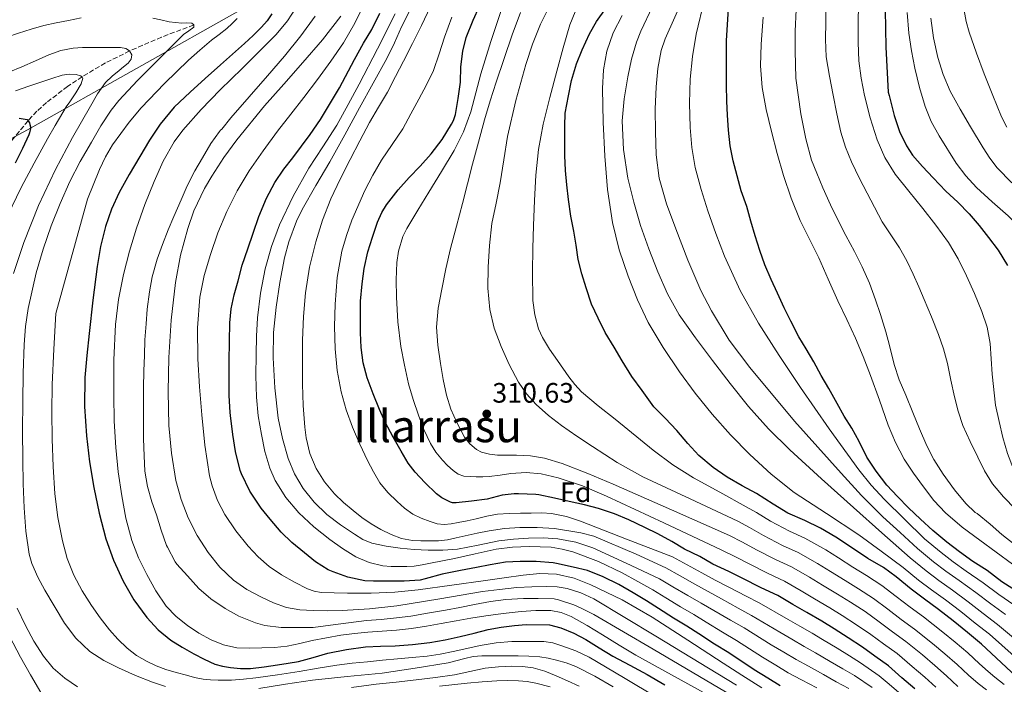
# Model space of a CAD drawing. Units: metres. Extents: x 579718 to 583124, y 4768225 to 4770579.
# Drawn here: x 580628 to 580979, y 4769238 to 4769475 of the extents above; entities that cross this region are included whole.
import ezdxf
from ezdxf.enums import TextEntityAlignment as Align

# ---------------------------------------------------------------- set-up
doc = ezdxf.new("R2010")
doc.units = ezdxf.units.M
doc.header["$MEASUREMENT"] = 0
doc.linetypes.add('DGN Style 3', pattern=[2.435891, 1.739922, -0.695969])
for name, color, linetype, lineweight in [('Cota de punto acotado terreno', 7, 'Continuous', 0), ('Curva de nivel directora', 30, 'Continuous', 30), ('Curva de nivel intermedia', 30, 'Continuous', 0), ('Etiqueta de zona arbolada', 92, 'Continuous', 0), ('Límite de Autonomía', 7, 'Continuous', 0), ('Punto acotado terreno (símbolo)', 7, 'Continuous', 0), ('Texto de Área (paraje) menor', 7, 'Continuous', 0), ('Vaguada', 142, 'DGN Style 3', 13)]:
    doc.layers.add(name, color=color, linetype=linetype, lineweight=lineweight)
doc.styles.add('Style-Arial', font='arial.ttf')

# ---------------------------------------------------------------- blocks, each defined once
blk = doc.blocks.new('5PATER')
at = {"layer": 'Punto acotado terreno (símbolo)', "linetype": 'Continuous', "lineweight": 0}
h = blk.add_hatch(color=51, dxfattribs=at)
edge = h.paths.add_edge_path()
edge.add_ellipse((0, 0), major_axis=(-0.11, -0.111), ratio=0.999422, start_angle=0, end_angle=360)

msp = doc.modelspace()

# ---------------------------------------------------------------- linework, layer by layer
at = {"layer": 'Curva de nivel directora', "color": 30, "linetype": 'Continuous', "lineweight": 30, "flags": 128}
for points, elevation in [([(580984.74, 4769270.87), (580978.53, 4769274.87), (580973.39, 4769278.85), (580968.29, 4769282.12), (580963.49, 4769285.49), (580958.91, 4769289.01), (580953.94, 4769293.17), (580949.63, 4769297.17), (580945.36, 4769301.22), (580941.36, 4769305.24), (580937.54, 4769309.32), (580933.73, 4769314.26), (580930.46, 4769319.32), (580927.74, 4769324.92), (580925.04, 4769329.62), (580922.4, 4769333.94), (580919.89, 4769338.47), (580916.91, 4769343.8), (580914.18, 4769348.44), (580911.57, 4769353.27), (580908.83, 4769357.94), (580906.15, 4769362.28), (580903.39, 4769367.83), (580900.93, 4769372.58), (580898.55, 4769377.8), (580896.32, 4769382.64), (580894.02, 4769387.86), (580892.32, 4769393.04), (580890.64, 4769398.24), (580889.14, 4769403.51), (580887.63, 4769408.69), (580885.7, 4769414.36), (580884.16, 4769419.64), (580882.8, 4769424.96), (580881.76, 4769430.31), (580881.12, 4769435.89), (580880.77, 4769441.24), (580880.48, 4769446.28), (580880.4, 4769452.02), (580880.4, 4769457.51), (580880.47, 4769467.89), (580881.23, 4769481.16)], 350), ([(580899.57, 4769237.75), (580895.17, 4769240.42), (580890.27, 4769243.41), (580881.26, 4769249.48), (580876.16, 4769252.57), (580870.51, 4769256.28), (580866.27, 4769259.01), (580861.55, 4769261.93), (580856.18, 4769265.29), (580851.89, 4769268.1), (580847.15, 4769270.9), (580842.08, 4769273.83), (580836.42, 4769276.66), (580830.83, 4769278.85), (580825.71, 4769280.1), (580819.82, 4769281.43), (580818.64, 4769281.67), (580812.61, 4769282.14), (580806.88, 4769282.14), (580801.65, 4769281.86), (580796.21, 4769280.87), (580791.22, 4769279.9), (580785.55, 4769278.86), (580779.01, 4769277.59), (580773.02, 4769275.94), (580771.14, 4769275.45), (580765.49, 4769275.02), (580760.35, 4769275.02), (580754.58, 4769275.02), (580751.41, 4769275.21), (580745.38, 4769276.54), (580740.13, 4769278.39), (580738.43, 4769279.13), (580733.87, 4769281.99), (580729.95, 4769285.16), (580725.44, 4769288.81), (580721.6, 4769292.57), (580717.67, 4769297.19), (580714.47, 4769301.15), (580710.47, 4769307.16), (580707.51, 4769313.32), (580707.03, 4769314.54), (580705.38, 4769321.31), (580704.37, 4769327.35), (580703.59, 4769334.12), (580703.47, 4769335.26), (580703.15, 4769341.29), (580703.14, 4769347.29), (580703.14, 4769353.48), (580703.17, 4769360.62), (580703.3, 4769367.21), (580703.81, 4769372.23), (580704.9, 4769377.22), (580706.31, 4769382.25), (580707.75, 4769387.77), (580709.71, 4769393.67), (580711.62, 4769399.16), (580713.7, 4769405.13), (580716.35, 4769411.74), (580719.39, 4769417.3), (580722.61, 4769421.98), (580725.79, 4769426.07), (580728.93, 4769430.23), (580732.02, 4769434.42), (580735.6, 4769439.69), (580742.47, 4769451.03), (580747.84, 4769461.13), (580751.03, 4769466.92), (580754, 4769471.83), (580756.85, 4769477.7)], 275), ([(580947.52, 4769236.64), (580942.93, 4769240.61), (580938.19, 4769244.87), (580933.28, 4769248.36), (580928.93, 4769251.51), (580923.81, 4769254.88), (580918.78, 4769258.12), (580914.46, 4769260.76), (580909.01, 4769263.86), (580904.1, 4769266.71), (580898.75, 4769269.91), (580892.75, 4769272.73), (580885.98, 4769276.13), (580881.2, 4769278.52), (580875.57, 4769281.16), (580870.86, 4769283.89), (580865.46, 4769286.52), (580860.88, 4769289.19), (580855.9, 4769291.94), (580851.31, 4769294.17), (580845.62, 4769296.97), (580840.5, 4769299.13), (580834.77, 4769301), (580829.78, 4769302.29), (580824.32, 4769303.46), (580819.14, 4769304.66), (580813.47, 4769305.83), (580812.45, 4769306.02), (580806.23, 4769306.23), (580804.71, 4769306.23), (580800.42, 4769305.7), (580795.12, 4769304.34), (580789.46, 4769303.59), (580784.02, 4769302.97), (580783.31, 4769302.97), (580782.67, 4769303.05), (580781.95, 4769303.24), (580778.91, 4769304.82), (580777.07, 4769306.17), (580772.87, 4769310.25), (580769.43, 4769313.91), (580766.9, 4769317.14), (580764.37, 4769321.5), (580761.54, 4769326.46), (580758.74, 4769331.74), (580756.74, 4769336.34), (580754.43, 4769341.91), (580752.24, 4769347.61), (580750.91, 4769352.92), (580750.18, 4769358.41), (580749.94, 4769363.66), (580749.92, 4769368.84), (580749.97, 4769374.9), (580750.51, 4769381.16), (580751.19, 4769386.63), (580752.5, 4769392.58), (580754.16, 4769397.78), (580756.02, 4769403.1), (580757.52, 4769406.63), (580759.14, 4769409.34), (580763.33, 4769414.6), (580767.22, 4769419.09), (580771.2, 4769423.13), (580775.11, 4769427.48), (580779.09, 4769432.57), (580782.35, 4769438.05), (580783.03, 4769439.38), (580783.75, 4769441.57), (580784.72, 4769447.25), (580785.56, 4769453.03), (580785.73, 4769458.57), (580786.45, 4769464.12), (580787.64, 4769469.05), (580790.05, 4769475.16), (580792.31, 4769480.2)], 300), ([(580987.28, 4769237.75), (580971.3, 4769252.66), (580966.34, 4769256.74), (580961.28, 4769260.88), (580956.05, 4769265), (580951.01, 4769268.6), (580946.24, 4769272.23), (580940.86, 4769276.63), (580936.38, 4769279.99), (580930.78, 4769283.22), (580925.31, 4769286.9), (580919.36, 4769290.77), (580913.9, 4769293.96), (580908.3, 4769296.66), (580902.27, 4769299.32), (580897.01, 4769302.55), (580891.09, 4769306.31), (580886.02, 4769309.05), (580880.69, 4769312.15), (580875.65, 4769315.64), (580870.59, 4769319.88), (580866.59, 4769324.2), (580862.71, 4769328.76), (580858.5, 4769333.17), (580854.5, 4769337.29), (580850.39, 4769343.06), (580846.63, 4769348.05), (580843.25, 4769353.65), (580840.32, 4769358.6), (580837.12, 4769363.75), (580834.63, 4769368.89), (580832.27, 4769373.93), (580830.35, 4769379.67), (580828.79, 4769384.73), (580827.49, 4769389.77), (580826.82, 4769394.89), (580825.95, 4769399.91), (580824.96, 4769405.3), (580824.03, 4769411.24), (580823.52, 4769416.45), (580822.98, 4769421.56), (580822.74, 4769426.85), (580822.72, 4769432.09), (580822.72, 4769437.35), (580822.93, 4769442.04), (580824.02, 4769448.2), (580825.2, 4769453.61), (580826.91, 4769459.59), (580828.98, 4769464.61), (580831.52, 4769470.31), (580834.05, 4769474.69), (580837.44, 4769479.3)], 325), ([(580936.96, 4769478.88), (580937.2, 4769465.57), (580938.09, 4769449.52), (580938.36, 4769448.27), (580940.2, 4769441.15), (580942.06, 4769435.47), (580944.57, 4769430.4)], 375), ([(580718.36, 4769477.46), (580716.61, 4769474.93), (580714.63, 4769472.65), (580711.61, 4769469.73), (580708.53, 4769466.87), (580704.27, 4769463.06), (580700, 4769459.24), (580694.57, 4769454.38), (580689.14, 4769449.53), (580683.49, 4769444.11), (580678.45, 4769438.1), (580674.7, 4769432.41), (580671.22, 4769426.55), (580667.5, 4769420.15), (580663.91, 4769413.66), (580661.11, 4769407.78), (580658.95, 4769401.64), (580657.2, 4769394.49), (580656, 4769387.26), (580654.54, 4769375.33), (580653.17, 4769363.39), (580652.35, 4769355.57), (580651.65, 4769347.75), (580651.48, 4769337.33), (580652.21, 4769326.91), (580653.32, 4769317.7), (580654.83, 4769308.54), (580656.75, 4769299.3), (580659.14, 4769290.15), (580661.84, 4769282.51), (580665.25, 4769275.11), (580669.11, 4769268.36), (580673.75, 4769262.07), (580677.73, 4769257.76), (580682.26, 4769254.09), (580686.3, 4769251.55), (580690.45, 4769249.19), (580694.14, 4769247.21), (580697.97, 4769245.47), (580700.72, 4769244.71), (580703.54, 4769244.31), (580707.13, 4769243.95), (580710.72, 4769243.95), (580715.55, 4769244.48), (580720.37, 4769245.18), (580724.11, 4769245.78), (580727.82, 4769246.47), (580733.05, 4769247.87), (580738.27, 4769249.34), (580744.98, 4769250.75), (580751.76, 4769251.69), (580757, 4769251.87), (580762.24, 4769251.99), (580768.47, 4769252.44), (580774.69, 4769253.16), (580780.1, 4769254.16), (580785.47, 4769255.34)], 250), ([(580628.21, 4769440.28), (580631.03, 4769439.69), (580631.4, 4769439.29), (580631.88, 4769438.54), (580632.08, 4769437.98), (580632.21, 4769437.08), (580632.21, 4769436.49), (580631.94, 4769434.94), (580631.72, 4769434.31), (580629.36, 4769429.45), (580626.77, 4769424.23)], 225), ([(580944.57, 4769430.4), (580946.78, 4769427.06), (580950.3, 4769422.94), (580954.11, 4769418.99), (580958.6, 4769414.22), (580962.91, 4769410.21), (580966.92, 4769406.08), (580970.51, 4769401.9), (580973.83, 4769397.71), (580977.24, 4769393.1), (580980.54, 4769387.7)], 375), ([(580785.47, 4769255.34), (580790.43, 4769256.57), (580795.39, 4769257.78), (580800.08, 4769258.62), (580804.8, 4769259.26), (580808.98, 4769259.65), (580817.29, 4769259.46), (580821.36, 4769258.42), (580825.96, 4769256.55), (580830.29, 4769254.26), (580835.05, 4769251.26), (580839.84, 4769248.33), (580845.97, 4769245.06), (580852.08, 4769241.78), (580858.45, 4769238.09)], 250)]:
    msp.add_lwpolyline(points, dxfattribs=dict(at, elevation=elevation))
at = {"layer": 'Curva de nivel intermedia', "color": 30, "linetype": 'Continuous', "lineweight": 0, "flags": 128}
for points, elevation in [([(580733.45, 4769271.53), (580731.04, 4769272.39), (580726.38, 4769274.71), (580721.72, 4769277.29), (580717.35, 4769280.3), (580713.43, 4769283.78), (580709.83, 4769287.61), (580705.44, 4769293.01), (580701.59, 4769298.84), (580698.97, 4769303.86), (580696.98, 4769309.08), (580696.11, 4769312.7), (580694.46, 4769323.54), (580693.31, 4769334.44), (580692.52, 4769344.39), (580691.92, 4769354.34), (580691.76, 4769365.38), (580692.59, 4769376.41), (580694.14, 4769384.06), (580696.4, 4769391.56), (580699.09, 4769399.34), (580702.24, 4769406.93), (580705.93, 4769414.36), (580710.2, 4769421.45), (580715.18, 4769428.61), (580720.36, 4769435.61), (580725.05, 4769441.6), (580729.74, 4769447.59), (580734.62, 4769454.02), (580739.4, 4769460.52), (580743.9, 4769467.15), (580747.92, 4769474.08), (580752.65, 4769483.84)], 270), ([(580915, 4769241.73), (580909.64, 4769244.71), (580905.25, 4769247.11), (580900.85, 4769249.72), (580896.34, 4769252.42), (580886.66, 4769258.4), (580881.79, 4769261.14), (580875.9, 4769264.62), (580871.35, 4769267.24), (580866.57, 4769269.96), (580861.3, 4769273.09), (580856.52, 4769275.93), (580844.63, 4769281.45), (580832.75, 4769286.96), (580826.65, 4769289.03), (580820.27, 4769290.12), (580815.06, 4769290.48), (580809.85, 4769290.42), (580804.52, 4769290.07), (580799.19, 4769289.48), (580791.85, 4769287.93), (580784.49, 4769286.45), (580779.27, 4769286.08), (580774.06, 4769286.12), (580769.09, 4769286.43), (580764.12, 4769286.9), (580759.02, 4769287.51), (580753.98, 4769288.6), (580750.79, 4769289.98), (580747.8, 4769291.8), (580742.73, 4769295.16), (580737.9, 4769298.87), (580733.38, 4769303.21), (580729.48, 4769308.17), (580726.43, 4769313.34), (580724.15, 4769318.85), (580722.07, 4769325.98), (580720.62, 4769333.24), (580719.33, 4769343.99), (580718.75, 4769354.74), (580718.96, 4769363.75), (580719.88, 4769372.76), (580721.18, 4769381.62), (580722.87, 4769390.4), (580724.39, 4769396.13), (580727.11, 4769403.53), (580729.1, 4769407.61), (580734.02, 4769416.18), (580738.96, 4769424.69), (580744.28, 4769434.32), (580749.6, 4769443.94), (580754.45, 4769452.73), (580759.29, 4769461.52), (580762, 4769467.1), (580764.57, 4769472.74), (580770.21, 4769484.25)], 285), ([(580818.03, 4769481.57), (580814.14, 4769473.8), (580811.22, 4769466.67), (580808.83, 4769459.36), (580805.26, 4769446.57), (580802.36, 4769433.64), (580801.04, 4769425.4), (580799.76, 4769417.16), (580798.25, 4769409.91), (580796.76, 4769402.63), (580795.88, 4769394.85), (580795.47, 4769387.06), (580795.35, 4769379.53), (580795.98, 4769372), (580797.62, 4769365.3), (580800.06, 4769358.8), (580802.91, 4769352.33), (580806.27, 4769346.1), (580809.12, 4769341.84), (580812.54, 4769338.04), (580816.95, 4769334.19), (580821.58, 4769330.66), (580827.06, 4769326.81), (580832.62, 4769323.09), (580841.41, 4769317.4), (580850.54, 4769312.34), (580867.51, 4769304.4), (580884.47, 4769296.47), (580888.58, 4769294.27), (580893.58, 4769291.38), (580900.37, 4769287.84), (580905.95, 4769285.25), (580912.88, 4769281.37), (580917.51, 4769278.52), (580922.72, 4769275.27), (580927.47, 4769272.32), (580932.8, 4769268.86), (580937.89, 4769265.1), (580942.73, 4769261.4), (580947.49, 4769257.96), (580953.89, 4769252.81), (580958.3, 4769249.12), (580962.62, 4769245.41), (580966.74, 4769241.6), (580970.18, 4769238.6), (580973.17, 4769236.33)], 315), ([(580865, 4769483), (580858.51, 4769468.5), (580857.07, 4769464.4), (580855.89, 4769457.95), (580855.34, 4769451.39), (580855.03, 4769443.39), (580855.07, 4769435.39), (580855.31, 4769427.12), (580856.36, 4769418.88), (580859.04, 4769409.68), (580862.35, 4769400.72), (580866.6, 4769389.63), (580871.32, 4769378.72), (580875.05, 4769371.46), (580881.41, 4769361.06), (580888.68, 4769351.23), (580904.69, 4769332.12), (580921.29, 4769313.57), (580928.54, 4769305.63), (580936.11, 4769298.02), (580942.29, 4769292.4), (580948.47, 4769286.77), (580954.24, 4769282), (580958.65, 4769278.63), (580963.39, 4769275.27), (580969.3, 4769271.08), (580974.7, 4769266.94), (580979.92, 4769263.15)], 340), ([(580872.6, 4769482.63), (580869.63, 4769470.19), (580868.29, 4769462.17), (580867.48, 4769454.1), (580867.23, 4769445.52), (580867.47, 4769436.95), (580868.03, 4769429.75), (580869.23, 4769422.61), (580871.34, 4769414.82), (580873.8, 4769407.15), (580876.61, 4769399.04), (580879.71, 4769391.03), (580885.31, 4769378.8), (580891.87, 4769367.07), (580899.22, 4769355.55), (580906.83, 4769344.21), (580917.06, 4769329.38), (580927.63, 4769314.77), (580931.97, 4769309.28), (580936.71, 4769304.15), (580943.86, 4769297.15), (580951.01, 4769290.15), (580956.9, 4769285.25)], 345), ([(580915.9, 4769481.62), (580915.79, 4769474.62), (580915.7, 4769468.33), (580916, 4769462.04), (580917.08, 4769455.2), (580918.43, 4769448.41), (580919.73, 4769441.81), (580921.2, 4769435.24), (580922.86, 4769429.88), (580925.02, 4769424.7), (580927.81, 4769418.72), (580935.97, 4769403.24), (580939.05, 4769398.59), (580942.13, 4769393.93), (580944.74, 4769389.35), (580946.97, 4769384.56), (580948.94, 4769380.07), (580950.86, 4769375.56), (580953.48, 4769369.31), (580956.01, 4769363.02)], 365), ([(580927.44, 4769481.19), (580927.34, 4769473.71), (580927.37, 4769467.22), (580927.63, 4769460.73), (580928.42, 4769454.49), (580929.66, 4769448.3), (580931.61, 4769440.35), (580934.14, 4769432.54), (580936.9, 4769426.15), (580940.56, 4769420.28), (580945.46, 4769414.13), (580950.38, 4769408.01), (580955.06, 4769402.03), (580959.6, 4769395.93), (580963.03, 4769390.1), (580965.98, 4769383.98), (580968.87, 4769377.72), (580971.49, 4769371.32), (580973.37, 4769365.68), (580974.4, 4769359.88), (580974.74, 4769354.4), (580975.08, 4769348.92), (580976.3, 4769337.82)], 370), ([(580727.04, 4769479.74), (580723.9, 4769474.9), (580719.89, 4769470.07), (580715.47, 4769465.61), (580707.68, 4769457.94), (580699.88, 4769450.28), (580693.08, 4769443.3), (580686.57, 4769435.97), (580683.46, 4769431.73), (580679.6, 4769424.87), (580676.35, 4769417.67), (580673.03, 4769409.4), (580670.08, 4769401), (580667.56, 4769392.76), (580665.39, 4769384.41), (580663.59, 4769375.57), (580662.51, 4769366.63), (580661.94, 4769354.05), (580661.92, 4769341.46), (580662.14, 4769332.1), (580662.63, 4769322.73), (580663.53, 4769314.09), (580664.79, 4769305.48), (580666.28, 4769297.5), (580668.36, 4769289.64), (580670.77, 4769283.45), (580673.71, 4769277.46), (580676.9, 4769271.63), (580680.68, 4769266.12), (580684.21, 4769262.45), (580688.22, 4769259.29), (580692.31, 4769256.55), (580696.67, 4769254.2), (580701.13, 4769252.33), (580705.77, 4769251.3), (580710.28, 4769251.12), (580714.79, 4769251.24), (580719.31, 4769251.42), (580723.8, 4769251.9), (580728.26, 4769252.86), (580732.7, 4769253.88), (580737.81, 4769254.9), (580742.95, 4769255.81), (580747.75, 4769256.44), (580752.57, 4769256.9), (580757.63, 4769257.21), (580762.7, 4769257.56), (580768.07, 4769258.19), (580773.42, 4769259.01), (580778.72, 4769259.98), (580784.03, 4769260.95), (580789.29, 4769261.85), (580794.55, 4769262.71), (580800.84, 4769263.54), (580807.15, 4769264.21)], 255), ([(580873.88, 4769271.35), (580869.08, 4769273.98), (580863.87, 4769277), (580858.83, 4769279.85), (580848.16, 4769284.65), (580833.07, 4769291.11), (580828.48, 4769292.32), (580819.08, 4769293.81), (580812.9, 4769294.27), (580806.71, 4769294.2), (580801.24, 4769293.83), (580795.8, 4769293.08), (580791.49, 4769292.18), (580787.21, 4769291.24), (580784.08, 4769290.48), (580780.92, 4769289.77), (580777.75, 4769289.49), (580774.57, 4769289.46), (580771.49, 4769289.42), (580768.41, 4769289.53), (580764.55, 4769290.33), (580760.83, 4769291.78), (580757.18, 4769293.49), (580753.71, 4769295.49), (580750.42, 4769297.79), (580747.26, 4769300.25), (580743.9, 4769303.17), (580740.7, 4769306.28), (580737.05, 4769310.45), (580734.09, 4769315.21), (580731.9, 4769320.63), (580730.55, 4769326.2), (580730.07, 4769329.99), (580729.52, 4769337.69), (580729.24, 4769345.4), (580729.2, 4769353.21), (580729.28, 4769361.01), (580729.6, 4769369.48), (580730.3, 4769377.93), (580731.79, 4769387.06), (580734.03, 4769396.07), (580736.34, 4769403.89), (580739.31, 4769411.46), (580742.71, 4769418.49), (580746.24, 4769425.45), (580749.67, 4769432.1), (580753.18, 4769438.73), (580756.39, 4769444.12), (580759.56, 4769449.54), (580762.42, 4769455.05), (580765.24, 4769460.58), (580768.46, 4769466.91), (580771.66, 4769473.25), (580774.83, 4769480.06)], 290), ([(580800.22, 4769479), (580796.38, 4769467.53), (580792.81, 4769456), (580791.02, 4769449.22), (580789.2, 4769442.44), (580786.64, 4769435.4), (580783.29, 4769428.72), (580778.82, 4769421.25), (580774.32, 4769413.8), (580770.35, 4769407.45), (580766.41, 4769400.92), (580765.03, 4769398.05), (580763.48, 4769392.81), (580762.89, 4769388.74), (580762.63, 4769382.55), (580762.76, 4769376.41), (580763.21, 4769367.56), (580764.3, 4769358.73)], 305), ([(580806.98, 4769477.94), (580804.04, 4769469.96), (580801.13, 4769461.55), (580798.3, 4769453.12), (580796.11, 4769446.38), (580794.09, 4769439.59), (580791.97, 4769431.72), (580789.9, 4769423.84), (580788.08, 4769416.83), (580786.25, 4769409.81), (580784.15, 4769401.75), (580782.04, 4769393.68), (580780.37, 4769386.51), (580778.88, 4769379.27), (580777.64, 4769372.49), (580777.07, 4769365.69), (580777.49, 4769359.21), (580778.43, 4769352.73), (580779.37, 4769347.03), (580780.54, 4769341.38), (580782.13, 4769336.46), (580784.25, 4769331.69), (580787.04, 4769326.41), (580788.89, 4769324.07), (580791.29, 4769322.04), (580793.11, 4769321.07), (580795.92, 4769320.32), (580798.81, 4769320.07), (580802.17, 4769320.06), (580805.53, 4769320.04), (580810.52, 4769319.79), (580815.47, 4769319), (580821.8, 4769317.02), (580830.99, 4769313.53), (580840.01, 4769309.65), (580860.76, 4769300.51), (580881.51, 4769291.36), (580886.12, 4769289.02), (580891.05, 4769286.3), (580897.83, 4769282.8), (580903.55, 4769280.14), (580909.95, 4769276.48), (580914.67, 4769273.63), (580919.97, 4769270.43), (580924.57, 4769267.59), (580929.8, 4769264.2), (580934.9, 4769260.57), (580939.58, 4769257.06), (580944.39, 4769253.6), (580950.24, 4769248.75), (580954.71, 4769244.96), (580958.83, 4769241.33)], 310), ([(580827.53, 4769480.75), (580824.54, 4769473.54), (580822.12, 4769465.3), (580819.95, 4769457.01), (580817.47, 4769447.59), (580815.1, 4769438.13), (580813.36, 4769429.05), (580812.43, 4769419.86), (580811.98, 4769410.88), (580811.64, 4769401.89), (580811.4, 4769393.68), (580811.23, 4769385.46), (580811.41, 4769375.2), (580812.09, 4769370.1), (580813.43, 4769365.03), (580814.75, 4769361.97), (580817.29, 4769357.81), (580820.14, 4769353.8), (580824.16, 4769347.97), (580826.32, 4769345.2), (580828.75, 4769342.64), (580834.65, 4769337.61), (580840.75, 4769332.85), (580854.31, 4769321.85), (580861.24, 4769316.61), (580868.59, 4769311.99), (580878.01, 4769306.78), (580887.44, 4769301.57), (580891.05, 4769299.52), (580896.11, 4769296.46), (580902.9, 4769292.88), (580908.35, 4769290.36), (580915.8, 4769286.25), (580920.34, 4769283.41), (580925.47, 4769280.11), (580930.36, 4769277.06), (580935.8, 4769273.52), (580940.88, 4769269.64), (580945.88, 4769265.75), (580950.59, 4769262.32), (580957.55, 4769256.88), (580961.89, 4769253.28), (580966.4, 4769249.49), (580970.61, 4769245.65), (580973.69, 4769242.88), (580976.13, 4769240.85), (580979.41, 4769238.2)], 320), ([(580854.04, 4769480.03), (580849.82, 4769471.23), (580848.29, 4769467.3), (580846.6, 4769461.22), (580845.26, 4769455.01), (580843.87, 4769447.12), (580843.23, 4769439.22), (580843.65, 4769429), (580845.28, 4769418.79), (580847.32, 4769410.27), (580849.8, 4769401.92), (580852.7, 4769393.6), (580855.91, 4769385.4), (580859.34, 4769377.53), (580863.53, 4769370.05), (580869.34, 4769361.85), (580875.39, 4769353.84), (580881.72, 4769345.57), (580888.23, 4769337.43), (580895.36, 4769329.46), (580902.99, 4769321.97), (580914.3, 4769311.57)], 335), ([(580905.29, 4769478.91), (580904.89, 4769471.2), (580904.88, 4769464.24), (580905.17, 4769454.44), (580906.86, 4769441.76), (580908.65, 4769432.86), (580910.75, 4769425.29), (580912.59, 4769420.62), (580914.81, 4769415.34), (580917.53, 4769409.28), (580920.27, 4769403.74), (580922.94, 4769398.41), (580926.09, 4769392.68), (580928.75, 4769387.23), (580931.37, 4769381.4), (580933.58, 4769375.4), (580935.34, 4769370.16), (580937.2, 4769364), (580938.48, 4769359.13), (580940.21, 4769352.4), (580942.01, 4769346.94), (580944.35, 4769341.42), (580946.86, 4769335.2), (580949.24, 4769329.4), (580951.79, 4769323.37), (580954.38, 4769318.51), (580957.71, 4769313.28)], 360), ([(580944.8, 4769477.96), (580945.44, 4769470.49), (580946.37, 4769464.25), (580947.57, 4769458.06), (580949.18, 4769451.2), (580951.2, 4769444.44), (580953.43, 4769439.05), (580956.22, 4769433.9), (580962.31, 4769424.2), (580965.73, 4769419.66), (580969.57, 4769415.45), (580975.18, 4769410.37), (580980.8, 4769405.34), (580985.78, 4769400.5), (580990.7, 4769395.58), (580994.16, 4769391.8), (580997.44, 4769387.83), (580999.44, 4769384.96), (581000.99, 4769381.79)], 380), ([(580965.16, 4769478.65), (580965.85, 4769474.72), (580966.89, 4769470.84)], 390), ([(580577.9, 4769476.9), (580581.97, 4769474.09), (580585.92, 4769471.9), (580589.98, 4769469.93), (580593.53, 4769468.35), (580597.2, 4769467.03), (580600.86, 4769466.27), (580604.56, 4769465.98), (580608.22, 4769465.93), (580611.88, 4769466.18), (580615.8, 4769466.76), (580619.64, 4769467.69), (580623.85, 4769469.1), (580628.04, 4769470.52), (580632.52, 4769472), (580637.05, 4769473.29), (580641.44, 4769474.18), (580645.84, 4769475.02), (580650.28, 4769475.97)], 240), ([(580675.84, 4769475.94), (580678.76, 4769475.28), (580681.69, 4769474.61), (580683.95, 4769474.34), (580686.22, 4769474.15), (580687.99, 4769474.19), (580689.76, 4769474.12), (580690.44, 4769473.47), (580690.48, 4769472.66), (580688.72, 4769471.43), (580686.84, 4769470.1), (580684.83, 4769468.08), (580682.81, 4769466.05), (580680.06, 4769463.33), (580677.31, 4769460.61), (580670.4, 4769453.7), (580663.72, 4769446.53), (580660.97, 4769443.05), (580657.36, 4769437.46), (580654, 4769431.69), (580650.01, 4769424.76), (580646.32, 4769417.67), (580642.83, 4769409.79), (580639.69, 4769401.77), (580636.76, 4769393.5), (580634.25, 4769385.06)], 240), ([(580705.96, 4769475.8), (580704.17, 4769473.94), (580702.24, 4769472.23), (580699.51, 4769470.12), (580696.81, 4769467.99), (580692.69, 4769464.46), (580688.64, 4769460.85), (580679.99, 4769452.63), (580671.76, 4769443.93), (580667.39, 4769438.83), (580661.51, 4769430.71), (580659.03, 4769426.39), (580656.92, 4769421.88), (580652.62, 4769411.35), (580641.29, 4769370.49), (580640.64, 4769357.88), (580640, 4769345.27), (580639.83, 4769335.53), (580640, 4769325.78), (580640.33, 4769315.97), (580640.97, 4769306.17), (580642.03, 4769297.77), (580643.69, 4769289.45), (580645.39, 4769283.2), (580647.77, 4769277.16), (580650.67, 4769271.67), (580653.98, 4769266.44), (580657.13, 4769262), (580660.47, 4769257.7), (580663.43, 4769254.33)], 245), ([(580733.78, 4769476.57), (580728.64, 4769469.61), (580722.81, 4769462.36), (580716.8, 4769455.27), (580710.27, 4769447.78), (580703.74, 4769440.29), (580700.48, 4769436.33), (580700, 4769435.91), (580699.66, 4769435.48), (580696.56, 4769431.13), (580693.63, 4769426.05), (580690.84, 4769421.45), (580688.12, 4769416.07), (580686.04, 4769411.05), (580683.42, 4769405.11), (580681.34, 4769400.41), (580679.31, 4769395.14), (580677.48, 4769389.98), (580675.69, 4769383.59), (580674.75, 4769378.3), (580673.82, 4769372.09), (580673.47, 4769366.82), (580673.05, 4769361.13), (580672.91, 4769355.51), (580672.64, 4769350.12), (580672.56, 4769343.99), (580672.56, 4769337.7), (580672.56, 4769332.12), (580672.57, 4769325.88), (580672.78, 4769319.77), (580673.05, 4769314.26), (580673.95, 4769308.81), (580675.56, 4769303.43), (580677.15, 4769298.68), (580678.83, 4769293.24), (580680.73, 4769287.82), (580681.07, 4769287.16), (580683.85, 4769281.93), (580684.47, 4769281.1), (580688.25, 4769276.92), (580692.28, 4769272.46), (580696.54, 4769268.76), (580701.67, 4769265.35), (580706.55, 4769262.54), (580712.43, 4769260.18), (580715.85, 4769259.29), (580721.67, 4769258.6), (580726.75, 4769258.6), (580733.02, 4769258.6), (580739.23, 4769259.35), (580745.66, 4769260.18), (580752.06, 4769261.06), (580757.26, 4769261.45), (580762.79, 4769261.99), (580767.87, 4769262.63), (580773.79, 4769263.72), (580780.25, 4769264.76), (580785.37, 4769265.69), (580790.6, 4769266.71), (580796.23, 4769267.81)], 260), ([(580718.92, 4769267.3), (580714.44, 4769269.43), (580709.39, 4769272.16), (580704.63, 4769275.4), (580699.74, 4769280.04), (580695.56, 4769285.35), (580691.7, 4769291.35), (580688.47, 4769297.69), (580685.93, 4769304.24), (580684.11, 4769311), (580682.48, 4769320.78), (580681.63, 4769330.62), (580681.38, 4769342.72), (580681.56, 4769354.82), (580682.38, 4769368.22), (580683.98, 4769381.59), (580685.76, 4769391.35), (580688.32, 4769400.91), (580690.55, 4769407.13), (580694.29, 4769415.16), (580696.86, 4769419.59), (580701.25, 4769426.22), (580705.87, 4769432.53), (580715.72, 4769444.58), (580722.54, 4769452.33), (580729.34, 4769460.09), (580736.36, 4769468.12), (580742.89, 4769476.56)], 265), ([(580912.59, 4769237), (580907.13, 4769239.91), (580902.41, 4769242.43), (580898.01, 4769245.07), (580893.3, 4769247.92), (580883.96, 4769253.94), (580878.98, 4769256.85), (580873.2, 4769260.45), (580868.81, 4769263.13), (580864.06, 4769265.94), (580858.74, 4769269.19), (580854.2, 4769272.02), (580848.74, 4769275), (580843.27, 4769277.99), (580834.73, 4769282.15), (580825.67, 4769285.52), (580821.8, 4769286.54), (580817.91, 4769287.16), (580810.11, 4769287.49), (580804.17, 4769287.25), (580798.25, 4769286.45), (580790.84, 4769284.78), (580783.47, 4769283.14), (580779.15, 4769282.31), (580774.84, 4769281.49), (580771.94, 4769280.95), (580769.02, 4769280.45), (580766.48, 4769280.27), (580763.95, 4769280.28), (580760.91, 4769280.33), (580757.88, 4769280.58), (580752.96, 4769281.74), (580748.28, 4769283.81), (580743.48, 4769286.7), (580738.94, 4769289.93), (580733.27, 4769294.44), (580727.96, 4769299.43), (580723.3, 4769304.92), (580719.54, 4769310.97), (580717.63, 4769315.35), (580715.82, 4769321.31), (580714.59, 4769327.37), (580713.48, 4769334.05), (580712.79, 4769340.76), (580712.64, 4769348.33), (580712.7, 4769355.89), (580712.87, 4769362.46), (580713.2, 4769369.03), (580714.22, 4769377.82), (580715.96, 4769386.53), (580718.14, 4769394.44), (580721.05, 4769402.12), (580725.94, 4769412.44), (580731.48, 4769422.39), (580736.53, 4769430.05), (580741.47, 4769437.77), (580745.52, 4769445.05), (580749.45, 4769452.39), (580755.97, 4769464.9), (580762.33, 4769477.49)], 280), ([(580828.38, 4769296.44), (580823.31, 4769298.12), (580818.07, 4769299.18), (580814.54, 4769299.41), (580810.77, 4769299.38), (580807, 4769299.29), (580802.87, 4769299.23), (580798.75, 4769299.01), (580794.94, 4769298.24), (580791.16, 4769297.29), (580787.97, 4769296.64), (580784.78, 4769296.01), (580782.26, 4769295.56), (580779.74, 4769295.27), (580777.24, 4769295.56), (580774.76, 4769296.34), (580771.59, 4769297.49), (580768.59, 4769299), (580765.64, 4769301.13), (580762.94, 4769303.54), (580759.71, 4769306.68), (580756.87, 4769310.13), (580754.52, 4769314.06), (580752.44, 4769318.13), (580749.67, 4769324), (580747.08, 4769329.96), (580744.81, 4769336.17), (580743.03, 4769342.55), (580741.63, 4769350.2), (580740.89, 4769357.91), (580740.65, 4769365.9), (580740.84, 4769373.89), (580741.6, 4769383.39), (580743.32, 4769392.82), (580744.93, 4769398.42), (580746.86, 4769403.85), (580751.52, 4769414.44), (580754.3, 4769419.93), (580757.36, 4769425.25), (580761.2, 4769430.83), (580764.96, 4769436.45), (580767.89, 4769441.71), (580770.73, 4769447.01), (580773.44, 4769452.09), (580775.95, 4769457.27), (580778.02, 4769463.16), (580779.9, 4769469.11), (580782.51, 4769476.21)], 295), ([(580843.18, 4769476.88), (580839.99, 4769470.69), (580837.74, 4769464.08), (580836.58, 4769457.47), (580836.25, 4769450.82), (580836.4, 4769438.74), (580836.99, 4769426.66), (580838.02, 4769414.78), (580839.74, 4769402.96), (580842.14, 4769393.3), (580845.34, 4769383.86), (580848.63, 4769375.44), (580852.54, 4769367.3), (580857.81, 4769358.37), (580863.61, 4769349.8), (580869.29, 4769342.08), (580875.27, 4769334.6), (580881.83, 4769327.25), (580888.75, 4769320.24)], 330), ([(580893.43, 4769476.28), (580892.72, 4769466.64), (580892.54, 4769458.89), (580893.12, 4769451.16), (580894.6, 4769443.26), (580896.46, 4769435.44), (580898.52, 4769427.56), (580900.78, 4769419.74), (580903.5, 4769411.65), (580906.7, 4769403.76), (580910, 4769397.1), (580913.31, 4769390.46), (580916.68, 4769382.75), (580920.06, 4769375.05), (580923.27, 4769368.44), (580926.45, 4769361.8), (580929.19, 4769355.17), (580931.76, 4769348.48), (580934.92, 4769339.61), (580938.08, 4769330.73), (580940.69, 4769324.54), (580943.8, 4769318.56), (580947.04, 4769313.54), (580950.59, 4769308.75), (580954.34, 4769303.89), (580958.51, 4769299.42), (580964.49, 4769294.38), (580970.7, 4769289.68), (580982.42, 4769281.11)], 355), ([(580953.25, 4769475.9), (580954.23, 4769468.87), (580955.74, 4769461.91), (580957.62, 4769455.75), (580960.19, 4769449.85), (580963.72, 4769443.41), (580967.45, 4769437.11), (580971.88, 4769429.63), (580974.25, 4769425.99), (580976.91, 4769422.55), (580982.1, 4769417.16)], 385), ([(580966.89, 4769470.84), (580969.54, 4769463.42), (580972.33, 4769456.09), (580975.31, 4769448.36), (580978.48, 4769440.7), (580980.36, 4769436.97)], 390), ([(580624.53, 4769456.65), (580629.23, 4769458.55), (580634.01, 4769460.68), (580638.81, 4769462.82), (580643.05, 4769464.35), (580647.44, 4769465.21), (580650.78, 4769465.4), (580654.12, 4769465.45), (580656.27, 4769465.45), (580658.41, 4769465.45), (580660.43, 4769465.45), (580662.44, 4769465.45), (580664.34, 4769465.41), (580666.24, 4769465.09), (580667.59, 4769464.18), (580668.35, 4769462.84), (580668.12, 4769461.25), (580667.08, 4769459.81), (580665.45, 4769458.51), (580663.82, 4769457.24), (580661.35, 4769455.2), (580659.04, 4769452.97), (580656.12, 4769448.85), (580653.61, 4769444.49), (580647.26, 4769433.28), (580641.16, 4769421.93), (580635.12, 4769409.11)], 235), ([(580626.96, 4769449.99), (580631.64, 4769451.59), (580636.33, 4769453.19), (580639.91, 4769454.37), (580643.5, 4769455.5), (580646, 4769455.92), (580648.56, 4769455.77), (580650.08, 4769455.36), (580650.68, 4769454.99), (580650.89, 4769454.49), (580650.29, 4769452.41), (580648.39, 4769449.23), (580646.24, 4769446.1), (580645.02, 4769444.21), (580643.82, 4769442.3), (580641.05, 4769437.58), (580638.33, 4769432.82), (580633.55, 4769424.2), (580628.89, 4769415.5), (580624.02, 4769405.44)], 230), ([(580635.12, 4769409.11), (580629.92, 4769395.86), (580626.22, 4769384.8)], 235), ([(580634.25, 4769385.06), (580631.44, 4769372.36), (580630.53, 4769365.95), (580630.01, 4769359.5), (580629.65, 4769349.31), (580629.5, 4769339.11), (580629.47, 4769328.73), (580629.5, 4769318.34), (580629.7, 4769309.77), (580630.04, 4769301.19), (580630.62, 4769292.92), (580631.83, 4769284.68), (580632.76, 4769281.32), (580634.87, 4769276.55), (580637.42, 4769271.88), (580644.35, 4769260.13), (580648.45, 4769254.79), (580653.39, 4769250.04), (580658.37, 4769246.77), (580663.67, 4769244.17), (580669.66, 4769241.48), (580675.75, 4769239.05), (580680.41, 4769237.55)], 240), ([(580956.01, 4769363.02), (580957.76, 4769357.89), (580959.18, 4769352.67), (580960.44, 4769346.76), (580961.68, 4769340.84), (580963.03, 4769335.66), (580964.73, 4769330.57), (580967.24, 4769324.88), (580970.01, 4769319.31), (580972.43, 4769314.45), (580975.26, 4769309.82), (580979.23, 4769305.15), (580983.5, 4769300.78), (580988.92, 4769295.18), (580994.56, 4769289.8), (581001.5, 4769283.91), (581008.48, 4769278.06), (581016.19, 4769271.47), (581023.84, 4769264.79), (581030.12, 4769258.51), (581034.39, 4769253.38), (581040.23, 4769245.21), (581045.55, 4769236.67)], 365), ([(580764.3, 4769358.73), (580765.55, 4769352.08), (580767.08, 4769345.51), (580768.72, 4769339.85), (580770.57, 4769334.25), (580772.5, 4769329.16), (580774.83, 4769324.21), (580776.79, 4769321.12), (580779.1, 4769318.25), (580780.9, 4769316.32), (580782.91, 4769314.57), (580784.74, 4769313.27), (580786.78, 4769312.55), (580788.99, 4769312.38), (580791.21, 4769312.34), (580793.48, 4769312.32), (580795.74, 4769312.36), (580799.66, 4769312.84), (580803.56, 4769313.43), (580808.96, 4769313.8), (580814.35, 4769313.4), (580820.35, 4769311.97), (580829.1, 4769309.04), (580837.58, 4769305.4), (580858.06, 4769295.83), (580878.54, 4769286.26), (580883.66, 4769283.77), (580888.52, 4769281.22), (580895.29, 4769277.76), (580901.15, 4769275.02), (580907.02, 4769271.6), (580911.84, 4769268.75), (580917.22, 4769265.59), (580921.68, 4769262.85), (580926.8, 4769259.54), (580931.92, 4769256.04), (580936.43, 4769252.71), (580941.29, 4769249.23), (580946.58, 4769244.68), (580951.11, 4769240.8), (580955.05, 4769237.25)], 305), ([(580976.3, 4769337.82), (580977.62, 4769332.04), (580978.94, 4769326.27), (580980.59, 4769320.58), (580982.72, 4769315.02), (580984.89, 4769310.34), (580988.93, 4769303.79), (580991.35, 4769300.79), (580994.04, 4769298.01), (580999.09, 4769293.74), (581006.99, 4769287.91), (581014.68, 4769281.87), (581022.77, 4769274.63), (581030.56, 4769267.03), (581036.85, 4769259.77), (581042.54, 4769252.03), (581053, 4769236.05), (581057.84, 4769227.86), (581062.31, 4769219.45), (581070.1, 4769202.83), (581077.98, 4769186.27), (581089.22, 4769164.36), (581089.78, 4769163.26)], 370), ([(580888.75, 4769320.24), (580896.38, 4769313.2), (580904.49, 4769306.74), (580916.07, 4769299.22), (580927.59, 4769291.65), (580935.5, 4769285.83), (580943.4, 4769280.01), (580948.91, 4769275.48), (580953.56, 4769271.94), (580958.49, 4769268.42), (580963.95, 4769264.28), (580969.12, 4769260.14), (580974.17, 4769256.16), (580990.75, 4769241.47), (580996.03, 4769236.62)], 330), ([(580957.71, 4769313.28), (580961.66, 4769307.63), (580965.69, 4769302.76), (580969.1, 4769299.61), (580969.76, 4769299.16), (580974.36, 4769295.39), (580978.54, 4769291.77), (580983.02, 4769288.33), (580987.12, 4769284.99), (580991.95, 4769281.07), (580996.86, 4769277.44), (581001.24, 4769274.4), (581005.93, 4769270.87), (581010.06, 4769267.59), (581014.67, 4769263.72), (581019.58, 4769259.82), (581023.95, 4769255.83), (581027.95, 4769251.48), (581031.53, 4769246.76), (581034.89, 4769242.54), (581038.19, 4769238.31), (581041.52, 4769233.47)], 360), ([(580914.3, 4769311.57), (580925.72, 4769301.3), (580935.83, 4769292.35), (580945.94, 4769283.39), (580951.57, 4769278.74), (580956.1, 4769275.28), (580960.94, 4769271.85), (580966.62, 4769267.68), (580971.91, 4769263.54), (580977.05, 4769259.65), (580994.22, 4769245.19), (580999.65, 4769240.4), (581010.66, 4769227.33)], 335), ([(580941.72, 4769235.49), (580937.68, 4769238.94), (580934.81, 4769241.36), (580928.15, 4769245.99), (580924.23, 4769248.43), (580919.82, 4769251.18), (580914.65, 4769254.31), (580910.94, 4769256.47), (580906.53, 4769259.01), (580902.4, 4769261.43), (580892.06, 4769267.32), (580887.43, 4769269.71), (580881.28, 4769272.96), (580876.42, 4769275.46), (580871.59, 4769277.99), (580866.43, 4769280.9), (580861.15, 4769283.77), (580844.76, 4769290.1), (580828.38, 4769296.44)], 295), ([(580956.9, 4769285.25), (580961.2, 4769281.97), (580965.83, 4769278.7), (580971.97, 4769274.48), (580977.49, 4769270.34), (580982.8, 4769266.65), (581001.16, 4769252.62), (581006.89, 4769247.97), (581020.18, 4769234.09)], 345), ([(580893.06, 4769237.04), (580885.91, 4769241.52), (580879.27, 4769245.8), (580866.57, 4769254.04), (580853.87, 4769262.28), (580843.21, 4769268.37), (580832.06, 4769273.78), (580826.07, 4769276.19), (580819.85, 4769277.56), (580813.85, 4769277.78), (580807.87, 4769277.25), (580801.15, 4769276.28), (580794.44, 4769275.3), (580782.48, 4769273.61), (580770.51, 4769271.96), (580762.12, 4769271.15), (580753.71, 4769270.82), (580749.47, 4769270.8), (580745.23, 4769270.82), (580740.58, 4769270.87), (580735.95, 4769271.08), (580733.45, 4769271.53)], 270), ([(580884.02, 4769237.97), (580877.35, 4769242.08), (580855.23, 4769255.4), (580833.1, 4769268.72), (580828.51, 4769270.96), (580823.58, 4769272.44), (580819.98, 4769273), (580816.36, 4769273.16), (580810.99, 4769273.1), (580805.63, 4769272.79), (580799.51, 4769272.14), (580793.42, 4769271.35), (580778.16, 4769268.79), (580762.89, 4769266.28), (580753.16, 4769265.24), (580743.4, 4769264.61), (580738.19, 4769264.5), (580732.99, 4769264.6), (580728.27, 4769264.91), (580723.59, 4769265.7), (580718.92, 4769267.3)], 265), ([(580932.37, 4769237.18), (580926.09, 4769241.4), (580921.89, 4769243.8), (580917.41, 4769246.45), (580912.14, 4769249.51), (580908.09, 4769251.79), (580903.69, 4769254.36), (580899.37, 4769256.93), (580889.36, 4769262.86), (580884.61, 4769265.42), (580878.59, 4769268.79), (580873.88, 4769271.35)], 290), ([(580796.23, 4769267.81), (580801.75, 4769268.57), (580807.99, 4769268.93), (580813.23, 4769268.93), (580819.02, 4769268.77), (580820.57, 4769268.41), (580825.98, 4769266.69), (580828.54, 4769265.49), (580833.11, 4769263.2), (580854.28, 4769250.78), (580875.44, 4769238.36), (580882.12, 4769234.42)], 260), ([(580627.52, 4769265.39), (580630.46, 4769259.27), (580633.48, 4769253.67), (580636.92, 4769248.28), (580640.4, 4769244.03), (580644.52, 4769240.43), (580648.98, 4769237.38)], 235), ([(580807.15, 4769264.21), (580812.47, 4769264.63), (580817.8, 4769264.61), (580821.51, 4769263.92), (580825.02, 4769262.42), (580830.69, 4769259.24), (580836.25, 4769255.94), (580842.1, 4769252.22), (580848.03, 4769248.64), (580860.77, 4769241.64), (580873.52, 4769234.63)], 255), ([(580624.83, 4769255.45), (580628.68, 4769248.01), (580632.21, 4769241.61), (580635.96, 4769235.34)], 230), ([(580663.43, 4769254.33), (580666.67, 4769251.21), (580670.09, 4769248.59), (580673.82, 4769246.41), (580677.1, 4769244.82), (580680.51, 4769243.56), (580684.16, 4769242.54), (580687.83, 4769241.56), (580690.78, 4769240.77), (580693.77, 4769240.09), (580696.45, 4769239.83), (580699.15, 4769239.8), (580701.51, 4769239.76), (580703.88, 4769239.8), (580708.23, 4769240.11), (580712.57, 4769240.6), (580720.35, 4769241.65), (580728.11, 4769242.81), (580734.78, 4769244), (580741.47, 4769245.11), (580746.92, 4769245.77), (580752.38, 4769246.33), (580757.76, 4769246.84), (580763.15, 4769247.35), (580768.39, 4769247.83), (580773.64, 4769248.31), (580778.32, 4769249.03), (580782.95, 4769249.99), (580787.78, 4769251.08), (580792.62, 4769252.17), (580798.24, 4769253.14), (580803.9, 4769253.59), (580806.86, 4769253.6), (580809.82, 4769253.59), (580812.54, 4769253.57), (580815.26, 4769253.53), (580818.5, 4769253.04), (580821.67, 4769252.05), (580826.69, 4769250.23), (580831.48, 4769247.96), (580843.65, 4769240.74), (580855.78, 4769233.51)], 245), ([(580713.69, 4769236.74), (580723.23, 4769238.3), (580732.78, 4769239.8), (580745.22, 4769241.03), (580757.67, 4769242.25), (580769.46, 4769244.01), (580781.21, 4769245.99), (580787.16, 4769247.48), (580790.13, 4769248.16), (580793.15, 4769248.45), (580796.56, 4769248.45), (580799.98, 4769248.45), (580803.03, 4769248.45), (580806.09, 4769248.45), (580809.96, 4769248.38), (580813.83, 4769248.13), (580816.82, 4769247.64), (580819.77, 4769246.89), (580823.26, 4769245.89), (580826.65, 4769244.6), (580833.43, 4769241.17), (580840.01, 4769237.41)], 240), ([(580746.68, 4769237.15), (580755.56, 4769238.29), (580762.68, 4769239.1), (580769.8, 4769239.88), (580776.61, 4769240.73), (580783.4, 4769241.67), (580788.89, 4769242.8), (580794.39, 4769243.99), (580799.14, 4769244.51), (580803.88, 4769244.71), (580807.67, 4769244.67), (580811.45, 4769244.15), (580815.63, 4769242.92), (580819.64, 4769241.33), (580823.78, 4769239.51), (580827.88, 4769237.62)], 235), ([(580778.13, 4769237.59), (580787.98, 4769238.65), (580793.25, 4769239.13), (580798.52, 4769239.51), (580802.39, 4769239.6), (580806.27, 4769239.49), (580809.33, 4769239.24), (580812.38, 4769238.73), (580817.52, 4769237.39)], 230), ([(580924.03, 4769236.81), (580919.54, 4769239.17), (580915, 4769241.73)], 285), ([(580958.83, 4769241.33), (580962.88, 4769237.56)], 310)]:
    msp.add_lwpolyline(points, dxfattribs=dict(at, elevation=elevation))
at = {"layer": 'Límite de Autonomía', "color": 7, "linetype": 'Continuous', "lineweight": 0}
msp.add_polyline3d([(580041.9, 4768881.25, 437.72), (580413.86, 4769400.88, 178.11), (580417.53, 4769400.96, 175.39), (580456.73, 4769401.83, 171.09), (580460.73, 4769401.92, 171.08), (580466.05, 4769402.12, 170.87), (580571.78, 4769406.25, 208.74), (580584.38, 4769410.86, 212.23), (580631.19, 4769436.09, 224.67), (580708.97, 4769479.83, 246.62), (580781.14, 4769518.73, 279.23), (580883.79, 4769575.11, 338.24), (580958.93, 4769617.64, 374.23), (580973.6, 4769637.81, 387.69), (580996.91, 4769668.98, 412.14), (581017.77, 4769695.9, 428.79), (581043.51, 4769720.89, 440.59), (581069.9, 4769745.02, 453.72), (581097.71, 4769762.43, 457.32), (581116.74, 4769774.69, 458.29), (581134.96, 4769783.76, 457.39), (581151.57, 4769791, 455.72), (581170.46, 4769798.17, 453.51), (581186.39, 4769801.46, 450.81)], dxfattribs=at)
at = {"layer": 'Vaguada', "color": 142, "linetype": 'DGN Style 3', "lineweight": 13}
msp.add_polyline3d([(580690.44, 4769473.47, 240), (580678.98, 4769469.11, 237.85), (580667.59, 4769464.18, 235), (580658.95, 4769459.9, 232.69), (580650.68, 4769454.99, 230), (580645.47, 4769451.53, 228.86), (580637.99, 4769445.83, 226.85), (580634.55, 4769442.68, 225.92), (580631.4, 4769439.29, 225), (580625.95, 4769432.69, 222.88), (580620.61, 4769426.09, 220), (580615.98, 4769420.21, 218.24), (580611.23, 4769414.34, 215), (580608.93, 4769411.97, 214.4), (580604.3, 4769408.43, 213.37), (580600.44, 4769406.2, 212.55), (580594.27, 4769403.41, 211.34), (580587.95, 4769401.07, 210), (580580.78, 4769398.58, 208.81), (580573.61, 4769396.09, 207.24)], dxfattribs=at)

# ---------------------------------------------------------------- block references
at = {"layer": 'Punto acotado terreno (símbolo)', "color": 7, "linetype": 'Continuous', "lineweight": 0, "xscale": 10, "yscale": 10, "zscale": 10}
msp.add_blockref('5PATER', (580794.93, 4769334.75, 310.63), dxfattribs=at)

# ---------------------------------------------------------------- texts
at = {"layer": 'Cota de punto acotado terreno', "color": 7, "linetype": 'Continuous', "lineweight": 0, "style": 'Style-Arial'}
msp.add_text('310.63', height=7, dxfattribs=at).set_placement((580796.91, 4769338.75, 310.63))
at = {"layer": 'Etiqueta de zona arbolada', "color": 92, "linetype": 'Continuous', "lineweight": 0, "style": 'Style-Arial'}
msp.add_text('Fd', height=7, dxfattribs=at).set_placement((580826.68, 4769306.78, 302.54), align=Align.MIDDLE_CENTER)
at = {"layer": 'Texto de Área (paraje) menor', "color": 7, "linetype": 'Continuous', "lineweight": 0, "style": 'Style-Arial'}
msp.add_text('Illarrasu', height=11.5, dxfattribs=at).set_placement((580777.42, 4769330.4, 298.18), align=Align.MIDDLE_CENTER)

doc.saveas('drawing.dxf')
